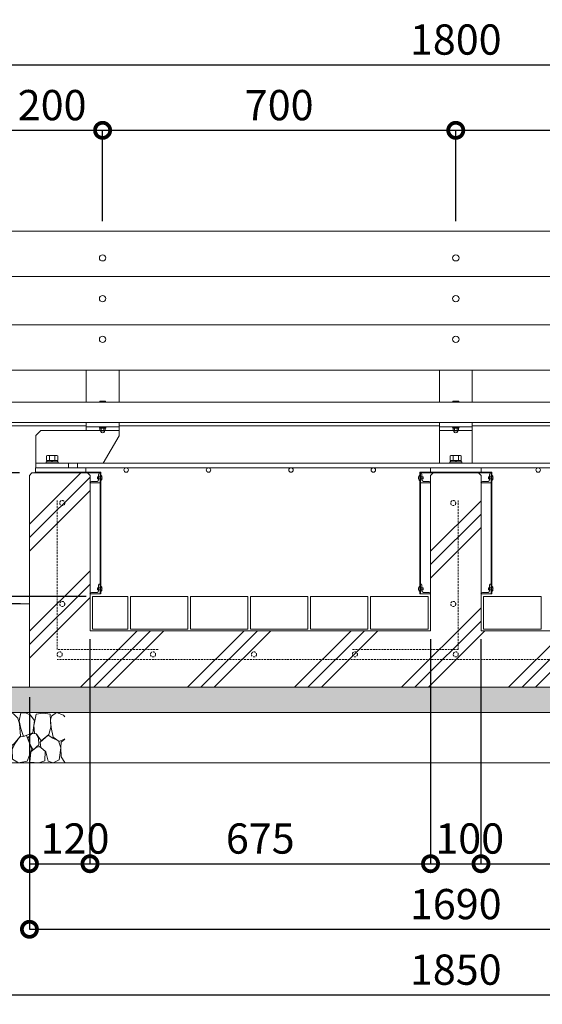
# Model space of a CAD drawing. Extents: x 34255 to 42655, y -25091 to -19151.
# Drawn here: x 35308 to 36344, y -23157 to -21205 of the extents above; entities that cross this region are included whole.
import ezdxf

# ---------------------------------------------------------------- set-up
doc = ezdxf.new("R2010")
doc.units = 0
doc.header["$LTSCALE"] = 0.1
doc.header["$MEASUREMENT"] = 0
doc.header["$PDMODE"] = 1
doc.linetypes.add('DASHED', pattern=[19.05, 12.7, -6.35])
doc.linetypes.add('ISO-15_______', pattern=[4.05, 1.2, -0.3, 1.2, -0.3, 0.05, -0.3, 0.05, -0.3, 0.05, -0.3])
doc.layers.get('0').update_dxf_attribs({"linetype": 'CONTINUOUS'})
doc.layers.get('DefPoints').update_dxf_attribs({"linetype": 'CONTINUOUS'})
for name, color, linetype, lineweight in [('KAI_FRAM3', 1, 'CONTINUOUS', 50), ('グリル', 150, 'CONTINUOUS', 18), ('ハッチング', 8, 'CONTINUOUS', 5), ('フレーム', 4, 'CONTINUOUS', 18), ('ボルト・ナット', 9, 'CONTINUOUS', 9), ('外形線', 7, 'CONTINUOUS', 18), ('寸法線', 3, 'CONTINUOUS', 18), ('座板', 22, 'CONTINUOUS', 18), ('細線', 8, 'CONTINUOUS', 5), ('隠れ線', 5, 'DASHED', 13)]:
    doc.layers.add(name, color=color, linetype=linetype, lineweight=lineweight)
doc.styles.get("Standard").update_dxf_attribs({"font": 'TXT.SHX', "bigfont": 'bigfont.shx'})
doc.dimstyles.new('20ベース', dxfattribs={"dimscale": 20, "dimtxt": 3, "dimasz": 3, "dimexe": 0, "dimexo": 1, "dimgap": 1, "dimtad": 3, "dimdec": 0, "dimdsep": 46, "dimtxsty": 'Standard', "dimblk": 'DOTSMALL', "dimcen": 0, "dimclrd": 256, "dimclre": 256, "dimclrt": 7, "dimadec": 0, "dimazin": 0, "dimtfac": 1, "dimtdec": 0, "dimtix": 1, "dimtmove": 2, "dimatfit": 3, "dimldrblk": 'DOTSMALL', "dimfxl": 0, "dimtolj": 1, "dimarcsym": 0})

# ---------------------------------------------------------------- blocks, each defined once
blk = doc.blocks.new('__101')
at = {"layer": '細線', "linetype": 'Continuous'}
blk.add_line((147.4, 94.7), (150, 91.5), dxfattribs=at)
at = {"layer": '細線', "linetype": 'Continuous', "flags": 128}
for points in [[(15.9, 99.9), (22.3, 89.5), (25.9, 74.3), (27.3, 49.3), (12.4, 39.7), (0.7, 50.4), (0.4, 72.5), (1.1, 93.2), (6.9, 97.3), (15.9, 99.9)], [(56.9, 88.3), (60.5, 77.3), (62, 52.8), (46.9, 34.9), (30.2, 45.2), (25.9, 73.4), (26.2, 80.4), (34, 99.7), (48.4, 97.4), (56.9, 88.3)], [(81.2, 95.5), (89.9, 83.7), (86.6, 59.5), (68.1, 52.2), (62.7, 67.9), (59.3, 83.4), (63, 99.2), (72.2, 99.4), (81.2, 95.5)], [(106.9, 98.8), (120.8, 96.2), (122.6, 70.5), (118.5, 56.4), (103, 43.7), (94.8, 56.4), (90.3, 58.8), (88.8, 74), (89.1, 76.4), (93.4, 96.2), (106.9, 98.8)], [(150, 47.3), (138.8, 42.2), (127.3, 50.7), (123, 70.1), (122, 84.5), (123.8, 92.7), (133.4, 99.7), (147.4, 94.7)], [(15.6, 36.2), (20.8, 19.4), (19, 2.7), (7.1, 0.3), (0.1, 17), (2.2, 37.3), (8.9, 40.8), (15.6, 36.2)], [(34.7, 41.6), (42.3, 37.6), (46, 33.1), (45.7, 9.1), (36, 0.6), (25, 0.3), (20.8, 18.5), (16.5, 36.1), (22.6, 45.8), (34.7, 41.6)], [(74.2, 54), (84.5, 27), (75.4, 3.3), (58.1, 0.3), (46.3, 7), (46, 26.7), (50.8, 37.9), (60.2, 50.6), (74.2, 54)], [(97.9, 49.7), (98.8, 35.8), (87.5, 26.1), (81.2, 36.1), (76.6, 49.7), (84.8, 58.2), (93.6, 57.3), (97.9, 49.7)], [(126.1, 48.8), (137.6, 43.4), (142.2, 30), (138.8, 6.1), (127, 0.3), (117.3, 3.3), (112.7, 22.1), (102.7, 30.3), (100.9, 41.3), (117.3, 54.6), (126.1, 48.8)], [(150, 0.9), (149.8, 0.9), (143.1, 12.1), (142.2, 30.6), (143.1, 41.3), (150, 47.1)], [(99.7, 32.2), (111.2, 23.4), (110.6, 4), (98.5, 0), (80.9, 1.5), (82.7, 21.5), (93.6, 30.3), (99.7, 32.2)]]:
    blk.add_lwpolyline(points, dxfattribs=at)
blk = doc.blocks.new('____-23-1')
at = {"color": 7, "linetype": 'Continuous'}
for p, q in [((1382.1, 2340), (1382.1, 2351)), ((1385.1, 2334), (1385.1, 2354)), ((1365.1, 2334), (1385.1, 2334)), ((1368.1, 2337), (1379.1, 2337))]:
    blk.add_line(p, q, dxfattribs=at)
for centre, start, end in [((1385.1, 2351), 90, 180), ((1368.1, 2334), 90, 180), ((1379.1, 2340), 270, 0)]:
    blk.add_arc(centre, 3, start, end, dxfattribs=at)
blk = doc.blocks.new('____-24-1')
at = {"color": 7, "linetype": 'Continuous'}
for p, q in [((1382.1, 2118.8), (1382.1, 2129.8)), ((1385.1, 2112.8), (1385.1, 2132.8)), ((1365.1, 2112.8), (1385.1, 2112.8)), ((1368.1, 2115.8), (1379.1, 2115.8))]:
    blk.add_line(p, q, dxfattribs=at)
for centre, start, end in [((1385.1, 2129.8), 90, 180), ((1368.1, 2112.8), 90, 180), ((1379.1, 2118.8), 270, 0)]:
    blk.add_arc(centre, 3, start, end, dxfattribs=at)
blk = doc.blocks.new('____-25-1')
at = {"color": 7, "linetype": 'Continuous'}
for p, q in [((2012.6, 2334), (2012.6, 2354)), ((2015.6, 2340), (2015.6, 2351)), ((2032.6, 2334), (2012.6, 2334)), ((2029.6, 2337), (2018.6, 2337))]:
    blk.add_line(p, q, dxfattribs=at)
for centre, start, end in [((2012.6, 2351), 0, 90), ((2018.6, 2340), 180, 270), ((2029.6, 2334), 360, 90)]:
    blk.add_arc(centre, 3, start, end, dxfattribs=at)
blk = doc.blocks.new('____-26-1')
at = {"color": 7, "linetype": 'Continuous'}
for p, q in [((2012.6, 2112.8), (2012.6, 2132.8)), ((2015.6, 2118.8), (2015.6, 2129.8)), ((2032.6, 2112.8), (2012.6, 2112.8)), ((2029.6, 2115.8), (2018.6, 2115.8))]:
    blk.add_line(p, q, dxfattribs=at)
for centre, start, end in [((2012.6, 2129.8), 0, 90), ((2018.6, 2118.8), 180, 270), ((2029.6, 2112.8), 360, 90)]:
    blk.add_arc(centre, 3, start, end, dxfattribs=at)
blk = doc.blocks.new('____-29-1')
at = {"color": 7, "linetype": 'Continuous'}
for p, q in [((2149.6, 2340), (2149.6, 2351)), ((2152.6, 2334), (2152.6, 2354)), ((2132.6, 2334), (2152.6, 2334)), ((2135.6, 2337), (2146.6, 2337))]:
    blk.add_line(p, q, dxfattribs=at)
for centre, start, end in [((2152.6, 2351), 90, 180), ((2135.6, 2334), 90, 180), ((2146.6, 2340), 270, 0)]:
    blk.add_arc(centre, 3, start, end, dxfattribs=at)
blk = doc.blocks.new('____-30-1')
at = {"color": 7, "linetype": 'Continuous'}
for p, q in [((2149.6, 2118.8), (2149.6, 2129.8)), ((2152.6, 2112.8), (2152.6, 2132.8)), ((2132.6, 2112.8), (2152.6, 2112.8)), ((2135.6, 2115.8), (2146.6, 2115.8))]:
    blk.add_line(p, q, dxfattribs=at)
for centre, start, end in [((2152.6, 2129.8), 90, 180), ((2135.6, 2112.8), 90, 180), ((2146.6, 2118.8), 270, 0)]:
    blk.add_arc(centre, 3, start, end, dxfattribs=at)
blk = doc.blocks.new('_DotSmall')
at = {"layer": 'KAI_FRAM3', "color": 0, "const_width": 0.5}
blk.add_lwpolyline([(-0.0625, 0, 1), (0.0625, 0, 1)], format="xyb", close=True, dxfattribs=at)
blk = doc.blocks.new('*D33')
at = {"layer": 'DefPoints', "color": 0, "lineweight": 5}
for p in [(35472.4, -21424.6), (35272.4, -21627.6), (35472.4, -21624.6)]:
    blk.add_point(p, dxfattribs=at)
at = {"layer": '寸法線', "lineweight": -2}
for p, q in [((35272.4, -21607.6), (35272.4, -21424.6)), ((35272.4, -21424.6), (35472.4, -21424.6)), ((35472.4, -21604.6), (35472.4, -21424.6))]:
    blk.add_line(p, q, dxfattribs=at)
at = {"layer": '寸法線', "lineweight": -2, "xscale": 60, "yscale": 60, "zscale": 60, "rotation": 180}
blk.add_blockref('_DotSmall', (35272.4, -21424.6), dxfattribs=at)
at = {"layer": '寸法線', "lineweight": -2, "xscale": 60, "yscale": 60, "zscale": 60}
blk.add_blockref('_DotSmall', (35472.4, -21424.6), dxfattribs=at)
at = {"layer": '寸法線', "color": 7, "insert": (35372.4, -21374.6), "char_height": 60, "attachment_point": 5}
blk.add_mtext('\\A1;200', dxfattribs=at)
blk = doc.blocks.new('*D34')
at = {"layer": 'DefPoints', "color": 0, "lineweight": 5}
for p in [(36172.4, -21424.6), (35472.4, -21624.6), (36172.4, -21624.6)]:
    blk.add_point(p, dxfattribs=at)
at = {"layer": '寸法線', "lineweight": -2}
for p, q in [((35472.4, -21604.6), (35472.4, -21424.6)), ((35472.4, -21424.6), (36172.4, -21424.6)), ((36172.4, -21604.6), (36172.4, -21424.6))]:
    blk.add_line(p, q, dxfattribs=at)
at = {"layer": '寸法線', "lineweight": -2, "xscale": 60, "yscale": 60, "zscale": 60, "rotation": 180}
blk.add_blockref('_DotSmall', (35472.4, -21424.6), dxfattribs=at)
at = {"layer": '寸法線', "lineweight": -2, "xscale": 60, "yscale": 60, "zscale": 60}
blk.add_blockref('_DotSmall', (36172.4, -21424.6), dxfattribs=at)
at = {"layer": '寸法線', "color": 7, "insert": (35822.4, -21374.6), "char_height": 60, "attachment_point": 5}
blk.add_mtext('\\A1;700', dxfattribs=at)
blk = doc.blocks.new('*D35')
at = {"layer": 'DefPoints', "color": 0, "lineweight": 5}
for p in [(36872.4, -21424.6), (36172.4, -21624.6), (36872.4, -21624.6)]:
    blk.add_point(p, dxfattribs=at)
at = {"layer": '寸法線', "lineweight": -2}
for p, q in [((36172.4, -21604.6), (36172.4, -21424.6)), ((36172.4, -21424.6), (36872.4, -21424.6)), ((36872.4, -21604.6), (36872.4, -21424.6))]:
    blk.add_line(p, q, dxfattribs=at)
at = {"layer": '寸法線', "lineweight": -2, "xscale": 60, "yscale": 60, "zscale": 60, "rotation": 180}
blk.add_blockref('_DotSmall', (36172.4, -21424.6), dxfattribs=at)
at = {"layer": '寸法線', "lineweight": -2, "xscale": 60, "yscale": 60, "zscale": 60}
blk.add_blockref('_DotSmall', (36872.4, -21424.6), dxfattribs=at)
at = {"layer": '寸法線', "color": 7, "insert": (36522.4, -21374.6), "char_height": 60, "attachment_point": 5}
blk.add_mtext('\\A1;700', dxfattribs=at)
blk = doc.blocks.new('*D37')
at = {"layer": 'DefPoints', "color": 0, "lineweight": 5}
for p in [(37072.4, -21294.6), (35272.4, -21627.6), (37072.4, -21627.6)]:
    blk.add_point(p, dxfattribs=at)
at = {"layer": '寸法線', "lineweight": -2}
for p, q in [((35272.4, -21607.6), (35272.4, -21294.6)), ((35272.4, -21294.6), (37072.4, -21294.6)), ((37072.4, -21607.6), (37072.4, -21294.6))]:
    blk.add_line(p, q, dxfattribs=at)
at = {"layer": '寸法線', "lineweight": -2, "xscale": 60, "yscale": 60, "zscale": 60, "rotation": 180}
blk.add_blockref('_DotSmall', (35272.4, -21294.6), dxfattribs=at)
at = {"layer": '寸法線', "lineweight": -2, "xscale": 60, "yscale": 60, "zscale": 60}
blk.add_blockref('_DotSmall', (37072.4, -21294.6), dxfattribs=at)
at = {"layer": '寸法線', "color": 7, "insert": (36172.4, -21244.6), "char_height": 60, "attachment_point": 5}
blk.add_mtext('\\A1;1800', dxfattribs=at)
blk = doc.blocks.new('*D38')
at = {"layer": 'DefPoints', "color": 0, "lineweight": 5}
for p in [(35275.4, -21963.7), (35072.4, -22103.7), (35327.4, -22103.7)]:
    blk.add_point(p, dxfattribs=at)
at = {"layer": '寸法線', "lineweight": -2}
for p, q in [((35072.4, -21963.7), (35072.4, -21903.7)), ((35255.4, -21963.7), (35072.4, -21963.7)), ((35072.4, -21963.7), (35072.4, -22103.7)), ((35307.4, -22103.7), (35072.4, -22103.7)), ((35072.4, -22103.7), (35072.4, -22163.7))]:
    blk.add_line(p, q, dxfattribs=at)
at = {"layer": '寸法線', "lineweight": -2, "xscale": 60, "yscale": 60, "zscale": 60}
for p, rotation in [((35072.4, -21963.7), 270), ((35072.4, -22103.7), 90)]:
    blk.add_blockref('_DotSmall', p, dxfattribs=dict(at, rotation=rotation))
at = {"layer": '寸法線', "color": 7, "insert": (35022.4, -22033.7), "char_height": 60, "attachment_point": 5, "rotation": 90}
blk.add_mtext('\\A1;140', dxfattribs=at)
blk = doc.blocks.new('*D39')
at = {"layer": 'DefPoints', "color": 0, "lineweight": 5}
for p in [(35327.4, -22103.7), (35072.4, -22363.7), (35329.9, -22363.7)]:
    blk.add_point(p, dxfattribs=at)
at = {"layer": '寸法線', "lineweight": -2}
for p, q in [((35307.4, -22103.7), (35072.4, -22103.7)), ((35072.4, -22103.7), (35072.4, -22363.7)), ((35309.9, -22363.7), (35072.4, -22363.7))]:
    blk.add_line(p, q, dxfattribs=at)
at = {"layer": '寸法線', "lineweight": -2, "xscale": 60, "yscale": 60, "zscale": 60}
for p, rotation in [((35072.4, -22103.7), 90), ((35072.4, -22363.7), 270)]:
    blk.add_blockref('_DotSmall', p, dxfattribs=dict(at, rotation=rotation))
at = {"layer": '寸法線', "color": 7, "insert": (35022.4, -22233.7), "char_height": 60, "attachment_point": 5, "rotation": 90}
blk.add_mtext('\\A1;260', dxfattribs=at)
blk = doc.blocks.new('*D40')
at = {"layer": 'DefPoints', "color": 0, "lineweight": 5}
for p in [(35459.9, -22348.7), (35218.1, -22363.7), (35327.4, -22363.7)]:
    blk.add_point(p, dxfattribs=at)
at = {"layer": '寸法線', "lineweight": -2}
for p, q in [((35218.1, -22348.7), (35218.1, -22288.7)), ((35439.9, -22348.7), (35218.1, -22348.7)), ((35218.1, -22348.7), (35218.1, -22363.7)), ((35307.4, -22363.7), (35218.1, -22363.7)), ((35218.1, -22363.7), (35218.1, -22423.7))]:
    blk.add_line(p, q, dxfattribs=at)
at = {"layer": '寸法線', "lineweight": -2, "xscale": 60, "yscale": 60, "zscale": 60}
for p, rotation in [((35218.1, -22348.7), 270), ((35218.1, -22363.7), 90)]:
    blk.add_blockref('_DotSmall', p, dxfattribs=dict(at, rotation=rotation))
at = {"layer": '寸法線', "color": 7, "insert": (35173.1, -22317.4), "char_height": 60, "attachment_point": 5, "rotation": 90}
blk.add_mtext('\\A1;15', dxfattribs=at)
blk = doc.blocks.new('*D41')
at = {"layer": 'DefPoints', "color": 0, "lineweight": 5}
for p in [(35447.4, -22413.7), (35327.4, -22528.7), (35447.4, -22878.7)]:
    blk.add_point(p, dxfattribs=at)
at = {"layer": '寸法線', "lineweight": -2}
for p, q in [((35447.4, -22433.7), (35447.4, -22878.7)), ((35327.4, -22548.7), (35327.4, -22878.7)), ((35327.4, -22878.7), (35447.4, -22878.7))]:
    blk.add_line(p, q, dxfattribs=at)
at = {"layer": '寸法線', "lineweight": -2, "xscale": 60, "yscale": 60, "zscale": 60, "rotation": 180}
blk.add_blockref('_DotSmall', (35327.4, -22878.7), dxfattribs=at)
at = {"layer": '寸法線', "lineweight": -2, "xscale": 60, "yscale": 60, "zscale": 60}
blk.add_blockref('_DotSmall', (35447.4, -22878.7), dxfattribs=at)
at = {"layer": '寸法線', "color": 7, "insert": (35417.9, -22828.7), "char_height": 60, "attachment_point": 5}
blk.add_mtext('\\A1;120', dxfattribs=at)
blk = doc.blocks.new('*D42')
at = {"layer": 'DefPoints', "color": 0, "lineweight": 5}
for p in [(35447.4, -22413.7), (36122.4, -22413.7), (36122.4, -22878.7)]:
    blk.add_point(p, dxfattribs=at)
at = {"layer": '寸法線', "lineweight": -2}
for p, q in [((35447.4, -22433.7), (35447.4, -22878.7)), ((36122.4, -22433.7), (36122.4, -22878.7)), ((35447.4, -22878.7), (36122.4, -22878.7))]:
    blk.add_line(p, q, dxfattribs=at)
at = {"layer": '寸法線', "lineweight": -2, "xscale": 60, "yscale": 60, "zscale": 60, "rotation": 180}
blk.add_blockref('_DotSmall', (35447.4, -22878.7), dxfattribs=at)
at = {"layer": '寸法線', "lineweight": -2, "xscale": 60, "yscale": 60, "zscale": 60}
blk.add_blockref('_DotSmall', (36122.4, -22878.7), dxfattribs=at)
at = {"layer": '寸法線', "color": 7, "insert": (35784.9, -22828.7), "char_height": 60, "attachment_point": 5}
blk.add_mtext('\\A1;675', dxfattribs=at)
blk = doc.blocks.new('*D43')
at = {"layer": 'DefPoints', "color": 0, "lineweight": 5}
for p in [(36122.4, -22413.7), (36222.4, -22413.7), (36222.4, -22878.7)]:
    blk.add_point(p, dxfattribs=at)
at = {"layer": '寸法線', "lineweight": -2}
for p, q in [((36122.4, -22433.7), (36122.4, -22878.7)), ((36222.4, -22433.7), (36222.4, -22878.7)), ((36122.4, -22878.7), (36222.4, -22878.7))]:
    blk.add_line(p, q, dxfattribs=at)
at = {"layer": '寸法線', "lineweight": -2, "xscale": 60, "yscale": 60, "zscale": 60, "rotation": 180}
blk.add_blockref('_DotSmall', (36122.4, -22878.7), dxfattribs=at)
at = {"layer": '寸法線', "lineweight": -2, "xscale": 60, "yscale": 60, "zscale": 60}
blk.add_blockref('_DotSmall', (36222.4, -22878.7), dxfattribs=at)
at = {"layer": '寸法線', "color": 7, "insert": (36200.1, -22828.7), "char_height": 60, "attachment_point": 5}
blk.add_mtext('\\A1;100', dxfattribs=at)
blk = doc.blocks.new('*D44')
at = {"layer": 'DefPoints', "color": 0, "lineweight": 5}
for p in [(36222.4, -22413.7), (36897.4, -22413.7), (36897.4, -22878.7)]:
    blk.add_point(p, dxfattribs=at)
at = {"layer": '寸法線', "lineweight": -2}
for p, q in [((36222.4, -22433.7), (36222.4, -22878.7)), ((36897.4, -22433.7), (36897.4, -22878.7)), ((36222.4, -22878.7), (36897.4, -22878.7))]:
    blk.add_line(p, q, dxfattribs=at)
at = {"layer": '寸法線', "lineweight": -2, "xscale": 60, "yscale": 60, "zscale": 60, "rotation": 180}
blk.add_blockref('_DotSmall', (36222.4, -22878.7), dxfattribs=at)
at = {"layer": '寸法線', "lineweight": -2, "xscale": 60, "yscale": 60, "zscale": 60}
blk.add_blockref('_DotSmall', (36897.4, -22878.7), dxfattribs=at)
at = {"layer": '寸法線', "color": 7, "insert": (36559.9, -22828.7), "char_height": 60, "attachment_point": 5}
blk.add_mtext('\\A1;675', dxfattribs=at)
blk = doc.blocks.new('*D46')
at = {"layer": 'DefPoints', "color": 0, "lineweight": 5}
for p in [(35327.4, -22528.7), (37017.4, -22528.7), (37017.4, -23008.7)]:
    blk.add_point(p, dxfattribs=at)
at = {"layer": '寸法線', "lineweight": -2}
for p, q in [((35327.4, -22548.7), (35327.4, -23008.7)), ((37017.4, -22548.7), (37017.4, -23008.7)), ((35327.4, -23008.7), (37017.4, -23008.7))]:
    blk.add_line(p, q, dxfattribs=at)
at = {"layer": '寸法線', "lineweight": -2, "xscale": 60, "yscale": 60, "zscale": 60, "rotation": 180}
blk.add_blockref('_DotSmall', (35327.4, -23008.7), dxfattribs=at)
at = {"layer": '寸法線', "lineweight": -2, "xscale": 60, "yscale": 60, "zscale": 60}
blk.add_blockref('_DotSmall', (37017.4, -23008.7), dxfattribs=at)
at = {"layer": '寸法線', "color": 7, "insert": (36172.4, -22958.7), "char_height": 60, "attachment_point": 5}
blk.add_mtext('\\A1;1690', dxfattribs=at)
blk = doc.blocks.new('*D47')
at = {"layer": 'DefPoints', "color": 0, "lineweight": 5}
for p in [(35247.4, -22678.7), (37097.4, -22678.7), (37097.4, -23138.7)]:
    blk.add_point(p, dxfattribs=at)
at = {"layer": '寸法線', "lineweight": -2}
for p, q in [((35247.4, -22698.7), (35247.4, -23138.7)), ((37097.4, -22698.7), (37097.4, -23138.7)), ((35247.4, -23138.7), (37097.4, -23138.7))]:
    blk.add_line(p, q, dxfattribs=at)
at = {"layer": '寸法線', "lineweight": -2, "xscale": 60, "yscale": 60, "zscale": 60, "rotation": 180}
blk.add_blockref('_DotSmall', (35247.4, -23138.7), dxfattribs=at)
at = {"layer": '寸法線', "lineweight": -2, "xscale": 60, "yscale": 60, "zscale": 60}
blk.add_blockref('_DotSmall', (37097.4, -23138.7), dxfattribs=at)
at = {"layer": '寸法線', "color": 7, "insert": (36172.4, -23088.7), "char_height": 60, "attachment_point": 5}
blk.add_mtext('\\A1;1850', dxfattribs=at)

msp = doc.modelspace()

# ---------------------------------------------------------------- hatches: boundary and pattern name
at = {"layer": 'ハッチング', "lineweight": 5}
h = msp.add_hatch(dxfattribs=at)
h.set_pattern_fill('PLAST', color=256, scale=600, angle=45)
h.set_pattern_definition([(45, (1066.63, 4362.41), (-106.066, 106.066), []), (45, (1053.37, 4375.67), (-106.066, 106.066), []), (45, (1040.12, 4388.93), (-106.066, 106.066), [])])
h.paths.add_polyline_path([(37017.43, -22108.65), (37012.43, -22103.65), (36902.43, -22103.65), (36897.43, -22108.65), (36897.43, -22416.65), (36222.43, -22416.65), (36222.43, -22108.65), (36217.43, -22103.65), (36127.43, -22103.65), (36122.43, -22108.65), (36122.43, -22416.65), (35447.43, -22416.65), (35447.43, -22108.65), (35442.43, -22103.65), (35332.43, -22103.65), (35327.43, -22108.65), (35327.43, -22528.65), (37017.43, -22528.65)])
h = msp.add_hatch(dxfattribs=at)
h.set_pattern_fill('AR-SAND', color=256, scale=20)
h.set_pattern_definition([(37.5, (0, 0), (-1.259867, 38.536475), [0, -30.4, 0, -34, 0, -32.5]), (7.5, (0, 0), (35.395534, 56.44292), [0, -16.4, 0, -27.4, 0, -10.5]), (327.5, (-24.6, 0), (62.282837, 0.11318), [0, -10, 0, -36, 0, -47]), (317.5, (-24.6, 0), (60.12253, 17.55351), [0, -5, 0, -23.6, 0, -27])])
h.paths.add_polyline_path([(37096.11, -22578.65), (37075.32, -22549.54), (37097.43, -22565.33), (37097.43, -22528.65), (35247.43, -22528.65), (35247.43, -22578.65)])

# ---------------------------------------------------------------- linework, layer by layer
at = {"layer": 'グリル'}
for p, q in [((35422.43, -22084.45), (35422.43, -22093.45)), ((36922.43, -22084.45), (35422.43, -22084.45)), ((36922.43, -22093.45), (35422.43, -22093.45)), ((36922.43, -22084.45), (36204.93, -22084.45))]:
    msp.add_line(p, q, dxfattribs=at)
for centre in [(35519.09, -22097.95), (35682.43, -22097.95), (35845.76, -22097.95), (36009.09, -22097.95), (36335.76, -22097.95), (36335.76, -22097.95)]:
    msp.add_circle(centre, 4.5, dxfattribs=at)
at = {"layer": 'フレーム'}
for p, q in [((35439.93, -21900.34), (35439.93, -21963.69)), ((35504.93, -21900.34), (35504.93, -21963.69)), ((36139.93, -21900.34), (36139.93, -21963.69)), ((36204.93, -21900.34), (36204.93, -21963.69)), ((35349.93, -22019.45), (35339.93, -22029.45)), ((35504.93, -22019.45), (35349.93, -22019.45)), ((35439.93, -22003.69), (35439.93, -22019.45)), ((35439.93, -22012.69), (35504.93, -22012.69)), ((35504.93, -22019.45), (35439.93, -22019.45)), ((35504.93, -22003.69), (35504.93, -22030.45)), ((36139.93, -22003.69), (36139.93, -22084.45)), ((36139.93, -22012.69), (36204.93, -22012.69)), ((36204.93, -22019.45), (36139.93, -22019.45)), ((36204.93, -22003.69), (36204.93, -22084.45)), ((35339.93, -22093.45), (35339.93, -22029.45)), ((35504.93, -22030.45), (35473.75, -22084.45)), ((35339.93, -22093.45), (35339.93, -22084.45)), ((35339.93, -22084.45), (35473.75, -22084.45)), ((35339.93, -22093.45), (35404.93, -22093.45)), ((35404.93, -22093.45), (35404.93, -22084.45))]:
    msp.add_line(p, q, dxfattribs=at)
at = {"layer": 'ボルト・ナット'}
for p, q in [((35465.93, -21963.55), (35466.89, -21961.75)), ((35477.87, -21961.69), (35466.98, -21961.69)), ((35477.96, -21961.75), (35478.92, -21963.55)), ((36165.93, -21963.55), (36166.89, -21961.75)), ((36177.87, -21961.69), (36166.98, -21961.69)), ((36177.96, -21961.75), (36178.92, -21963.55)), ((35478.83, -21963.69), (35466.03, -21963.69)), ((36178.83, -21963.69), (36166.03, -21963.69)), ((35478.93, -22012.69), (35465.93, -22012.69)), ((35465.93, -22012.69), (35465.93, -22013.69)), ((35478.93, -22013.69), (35465.93, -22013.69)), ((35478.53, -22013.69), (35466.33, -22013.69)), ((35466.33, -22013.69), (35466.33, -22015.19)), ((35478.53, -22015.19), (35466.33, -22015.19)), ((35471.97, -22013.69), (35472.38, -22015.19)), ((35472.47, -22013.69), (35472.88, -22015.19)), ((35478.53, -22013.69), (35478.53, -22015.19)), ((35478.93, -22012.69), (35478.93, -22013.69)), ((36178.93, -22012.69), (36165.93, -22012.69)), ((36165.93, -22012.69), (36165.93, -22013.69)), ((36178.93, -22013.69), (36165.93, -22013.69)), ((36178.53, -22013.69), (36166.33, -22013.69)), ((36166.33, -22013.69), (36166.33, -22015.19)), ((36178.53, -22015.19), (36166.33, -22015.19)), ((36171.97, -22013.69), (36172.38, -22015.19)), ((36172.47, -22013.69), (36172.88, -22015.19)), ((36178.53, -22013.69), (36178.53, -22015.19)), ((36178.93, -22012.69), (36178.93, -22013.69)), ((35362.94, -22069.15), (35361.48, -22070)), ((35361.48, -22070), (35361.48, -22079.15)), ((35362.94, -22069.15), (35381.91, -22069.15)), ((35366.95, -22070), (35366.95, -22079.15)), ((35377.9, -22070), (35377.9, -22079.15)), ((35381.91, -22069.15), (35383.38, -22070)), ((35383.38, -22070), (35383.38, -22079.15)), ((36162.94, -22069.15), (36161.48, -22070)), ((36161.48, -22070), (36161.48, -22079.15)), ((36162.94, -22069.15), (36181.91, -22069.15)), ((36166.95, -22070), (36166.95, -22079.15)), ((36177.9, -22070), (36177.9, -22079.15)), ((36181.91, -22069.15), (36183.38, -22070)), ((36183.38, -22070), (36183.38, -22079.15)), ((35384.43, -22082.15), (35360.43, -22082.15)), ((35360.43, -22082.15), (35360.43, -22084.45)), ((35384.43, -22084.45), (35360.43, -22084.45)), ((35383.38, -22079.15), (35361.48, -22079.15)), ((35361.68, -22079.15), (35361.68, -22082.15)), ((35371.79, -22082.15), (35370.99, -22079.15)), ((35373.86, -22082.15), (35373.06, -22079.15)), ((35383.18, -22082.15), (35383.18, -22079.15)), ((35384.43, -22084.45), (35384.43, -22082.15)), ((36184.43, -22082.15), (36160.43, -22082.15)), ((36160.43, -22082.15), (36160.43, -22084.45)), ((36184.43, -22084.45), (36160.43, -22084.45)), ((36183.38, -22079.15), (36161.48, -22079.15)), ((36161.68, -22079.15), (36161.68, -22082.15)), ((36171.79, -22082.15), (36170.99, -22079.15)), ((36173.86, -22082.15), (36173.06, -22079.15)), ((36183.18, -22082.15), (36183.18, -22079.15)), ((36184.43, -22084.45), (36184.43, -22082.15)), ((35462.37, -22111.65), (35468.63, -22111.65)), ((35462.37, -22111.65), (35462.37, -22115.65)), ((35462.37, -22115.65), (35468.63, -22115.65)), ((36107.48, -22111.65), (36101.23, -22111.65)), ((36107.48, -22115.65), (36101.23, -22115.65)), ((36107.48, -22111.65), (36107.48, -22115.65)), ((36237.37, -22111.65), (36243.63, -22111.65)), ((36237.37, -22111.65), (36237.37, -22115.65)), ((36237.37, -22115.65), (36243.63, -22115.65)), ((35462.37, -22331.65), (35468.63, -22331.65)), ((35462.37, -22335.65), (35462.37, -22331.65)), ((36107.48, -22331.65), (36101.23, -22331.65)), ((36107.48, -22335.65), (36107.48, -22331.65)), ((36237.37, -22331.65), (36243.63, -22331.65)), ((36237.37, -22335.65), (36237.37, -22331.65)), ((35462.37, -22335.65), (35468.63, -22335.65)), ((36107.48, -22335.65), (36101.23, -22335.65)), ((36237.37, -22335.65), (36243.63, -22335.65))]:
    msp.add_line(p, q, dxfattribs=at)
at = {"layer": 'ボルト・ナット', "linetype": 'Continuous'}
for p, q in [((35467.23, -22019.44), (35467.23, -22015.19)), ((35477.62, -22015.19), (35467.23, -22015.19)), ((35468.68, -22021.83), (35468.3, -22020.17)), ((35476.32, -22020.19), (35468.53, -22020.19)), ((35469.83, -22019.44), (35469.83, -22015.19)), ((35475.02, -22019.44), (35475.02, -22015.19)), ((35476.17, -22021.83), (35476.55, -22020.17)), ((35477.62, -22019.44), (35477.62, -22015.19)), ((36167.23, -22019.44), (36167.23, -22015.19)), ((36177.62, -22015.19), (36167.23, -22015.19)), ((36168.68, -22021.83), (36168.3, -22020.17)), ((36176.32, -22020.19), (36168.53, -22020.19)), ((36169.83, -22019.44), (36169.83, -22015.19)), ((36175.02, -22019.44), (36175.02, -22015.19)), ((36176.17, -22021.83), (36176.55, -22020.17)), ((36177.62, -22019.44), (36177.62, -22015.19))]:
    msp.add_line(p, q, dxfattribs=at)
at = {"layer": 'ボルト・ナット'}
for centre, radius, start, end in [((35466.98, -21961.79), 0.1, 89.9996, 156.50137), ((35477.87, -21961.79), 0.1, 23.49846, 89.9996), ((36166.98, -21961.79), 0.1, 89.9996, 156.50137), ((36177.87, -21961.79), 0.1, 23.49846, 89.9996), ((35466.03, -21963.59), 0.1, 156.50137, 269.99963), ((35478.83, -21963.59), 0.1, 269.99963, 23.49846), ((36166.03, -21963.59), 0.1, 156.50137, 269.99963), ((36178.83, -21963.59), 0.1, 269.99963, 23.49846), ((35362.94, -22079.06), 9.91, 66.1351, 90), ((35372.43, -22087.27), 18.12, 72.41203, 107.58797), ((35381.91, -22079.06), 9.91, 90, 113.8649), ((36162.94, -22079.06), 9.91, 66.1351, 90), ((36172.43, -22087.27), 18.12, 72.41203, 107.58797), ((36181.91, -22079.06), 9.91, 90, 113.8649), ((35464.29, -22113.65), 7.08, 307.74532, 52.25468), ((36105.56, -22113.65), 7.08, 127.74532, 232.25468), ((36239.29, -22113.65), 7.08, 307.74532, 52.25468), ((35464.29, -22333.65), 7.08, 307.74532, 52.25468), ((36105.56, -22333.65), 7.08, 127.74532, 232.25468), ((36239.29, -22333.65), 7.08, 307.74532, 52.25468)]:
    msp.add_arc(centre, radius, start, end, dxfattribs=at)
at = {"layer": 'ボルト・ナット', "linetype": 'Continuous'}
for centre, radius, start, end in [((35468.53, -22018.69), 1.5, 210, 330), ((35472.43, -22015.31), 4.88, 237.79577, 302.20423), ((35476.32, -22018.69), 1.5, 210, 330), ((36168.53, -22018.69), 1.5, 210, 330), ((36172.43, -22015.31), 4.88, 237.79577, 302.20423), ((36176.32, -22018.69), 1.5, 210, 330), ((35472.43, -22020.44), 4, 200.4108, 270), ((35472.43, -22020.44), 4, 270, 339.5892), ((36172.43, -22020.44), 4, 200.4108, 270), ((36172.43, -22020.44), 4, 270, 339.5892)]:
    msp.add_arc(centre, radius, start, end, dxfattribs=at)
at = {"layer": 'ボルト・ナット'}
for centre in [(35472.43, -21677.47), (36172.43, -21677.47), (35472.43, -21758.23), (36172.43, -21758.23), (35472.43, -21838.98), (36172.43, -21838.98)]:
    msp.add_ellipse(centre, major_axis=(-6.5, 0), ratio=0.9396926, dxfattribs=at)
at = {"layer": '外形線', "color": 7, "linetype": 'Continuous'}
for p, q in [((35339.43, -22093.45), (35439.43, -22093.45)), ((35339.43, -22102.45), (35339.43, -22093.45)), ((35404.93, -22093.45), (35404.93, -22087.45)), ((35439.43, -22102.45), (35439.43, -22093.45)), ((36122.43, -22102.45), (36122.43, -22093.45)), ((36222.43, -22102.45), (36222.43, -22093.45)), ((35338.63, -22102.45), (35338.63, -22103.65)), ((36122.43, -22103.65), (36222.43, -22103.65)), ((35467.43, -22343.65), (35462.08, -22343.65)), ((36102.43, -22343.65), (36107.77, -22343.65)), ((36242.43, -22343.65), (36237.08, -22343.65))]:
    msp.add_line(p, q, dxfattribs=at)
at = {"layer": '外形線'}
for p, q in [((35332.43, -22103.65), (35327.43, -22108.65)), ((35327.43, -22108.65), (35327.43, -22528.65)), ((35332.43, -22103.65), (35442.43, -22103.65)), ((35468.63, -22102.45), (35338.63, -22102.45)), ((35338.63, -22103.65), (35467.43, -22103.65)), ((35442.43, -22103.65), (35447.43, -22108.65)), ((35447.43, -22416.65), (35447.43, -22108.65)), ((35467.43, -22343.65), (35467.43, -22103.65)), ((35468.63, -22343.65), (35468.63, -22102.45)), ((36101.23, -22102.45), (36243.63, -22102.45)), ((36101.23, -22343.65), (36101.23, -22102.45)), ((36102.43, -22343.65), (36102.43, -22103.65)), ((36102.43, -22103.65), (36242.43, -22103.65)), ((36127.43, -22103.65), (36122.43, -22108.65)), ((36122.43, -22416.65), (36122.43, -22108.65)), ((36127.43, -22103.65), (36217.43, -22103.65)), ((36217.43, -22103.65), (36222.43, -22108.65)), ((36222.43, -22416.65), (36222.43, -22108.65)), ((36242.43, -22343.65), (36242.43, -22103.65)), ((36243.63, -22343.65), (36243.63, -22102.45)), ((34883.79, -22363.65), (35327.43, -22363.65)), ((35447.43, -22416.65), (36122.43, -22416.65)), ((36222.43, -22416.65), (36897.43, -22416.65)), ((37017.43, -22528.65), (35327.43, -22528.65))]:
    msp.add_line(p, q, dxfattribs=at)
at = {"layer": '外形線', "color": 7, "linetype": 'ISO-15_______'}
for p, q in [((35467.43, -22343.65), (35468.43, -22343.65)), ((36102.43, -22343.65), (36101.23, -22343.65)), ((36242.43, -22343.65), (36243.63, -22343.65))]:
    msp.add_line(p, q, dxfattribs=at)
at = {"layer": '外形線', "color": 2}
for points in [[(35452.43, -22348.65), (35522.43, -22348.65), (35522.43, -22413.65), (35452.43, -22413.65)], [(35527.43, -22348.65), (35641.43, -22348.65), (35641.43, -22413.65), (35527.43, -22413.65)], [(35646.43, -22348.65), (35760.43, -22348.65), (35760.43, -22413.65), (35646.43, -22413.65)], [(35765.43, -22348.65), (35879.43, -22348.65), (35879.43, -22413.65), (35765.43, -22413.65)], [(35884.43, -22348.65), (35998.43, -22348.65), (35998.43, -22413.65), (35884.43, -22413.65)], [(36003.43, -22348.65), (36117.43, -22348.65), (36117.43, -22413.65), (36003.43, -22413.65)], [(36341.43, -22348.65), (36227.43, -22348.65), (36227.43, -22413.65), (36341.43, -22413.65)]]:
    msp.add_lwpolyline(points, close=True, dxfattribs=at)
at = {"layer": '座板'}
for p, q in [((37069.43, -21624.61), (35275.43, -21624.61)), ((37069.43, -21714.38), (35275.43, -21714.38)), ((37069.43, -21809.91), (35275.43, -21809.91)), ((37069.43, -21900.34), (35275.43, -21900.34)), ((37069.43, -21963.69), (35275.43, -21963.69)), ((37069.43, -22003.69), (35275.43, -22003.69)), ((35439.93, -22010.45), (35275.43, -22010.45)), ((36139.93, -22010.45), (35504.93, -22010.45)), ((36839.93, -22010.45), (36204.93, -22010.45))]:
    msp.add_line(p, q, dxfattribs=at)
at = {"layer": '細線'}
for p, q in [((35247.43, -22528.65), (37097.43, -22528.65)), ((35247.43, -22578.65), (37097.43, -22578.65)), ((35247.43, -22678.65), (37097.43, -22678.65))]:
    msp.add_line(p, q, dxfattribs=at)
at = {"layer": '隠れ線', "lineweight": 5, "ltscale": 3}
for p, q in [((35382.43, -22453.65), (35382.43, -22158.65)), ((36177.43, -22453.65), (36177.43, -22158.65)), ((35582.43, -22453.65), (35382.43, -22453.65)), ((36177.43, -22453.65), (35967.43, -22453.65)), ((36962.43, -22473.65), (35382.43, -22473.65))]:
    msp.add_line(p, q, dxfattribs=at)
for centre in [(35392.43, -22163.65), (36167.43, -22163.65), (35392.43, -22363.65), (36167.43, -22363.65), (35387.43, -22463.65), (35572.43, -22463.65), (35772.43, -22463.65), (35972.43, -22463.65), (36172.43, -22463.65)]:
    msp.add_circle(centre, 5, dxfattribs=at)

# ---------------------------------------------------------------- block references
at = {"layer": '外形線', "color": 7}
msp.add_blockref('____-23-1', (34082.29, -24457.69), dxfattribs=at)
at = {"layer": '外形線'}
for name, p in [('____-25-1', (34089.79, -24457.69)), ('____-29-1', (34089.79, -24457.69)), ('____-24-1', (34082.29, -24456.49)), ('____-26-1', (34089.79, -24456.49)), ('____-30-1', (34089.79, -24456.49))]:
    msp.add_blockref(name, p, dxfattribs=at)
at = {"layer": '細線'}
msp.add_blockref('__101', (35247.43, -22678.65), dxfattribs=at)

# ---------------------------------------------------------------- dimensions: what is measured, and where the dimension line sits
at = {"layer": '寸法線'}
for base, p1, p2, picture, middle in [((37072.43, -21294.61), (35272.43, -21627.61), (37072.43, -21627.61), '*D37', (36172.43, -21244.61)), ((35472.43, -21424.61), (35272.43, -21627.61), (35472.43, -21624.61), '*D33', (35372.43, -21374.61)), ((36172.43, -21424.61), (35472.43, -21624.61), (36172.43, -21624.61), '*D34', (35822.43, -21374.61)), ((36872.43, -21424.61), (36172.43, -21624.61), (36872.43, -21624.61), '*D35', (36522.43, -21374.61)), ((36122.43, -22878.65), (35447.43, -22413.65), (36122.43, -22413.65), '*D42', (35784.93, -22828.65)), ((36897.43, -22878.65), (36222.43, -22413.65), (36897.43, -22413.65), '*D44', (36559.93, -22828.65)), ((37017.43, -23008.65), (35327.43, -22528.65), (37017.43, -22528.65), '*D46', (36172.43, -22958.65)), ((37097.43, -23138.65), (35247.43, -22678.65), (37097.43, -22678.65), '*D47', (36172.43, -23088.65))]:
    dim = msp.add_linear_dim(base=base, p1=p1, p2=p2, dimstyle='20ベース', override={"dimtxt": 3}, dxfattribs=at)
    dim.commit()
    dim.dimension.update_dxf_attribs({"geometry": picture, "text_midpoint": middle})
for base, p1, p2, picture, middle in [((35072.43, -22103.65), (35275.43, -21963.69), (35327.43, -22103.65), '*D38', (35022.43, -22033.67)), ((35072.43, -22363.65), (35327.43, -22103.65), (35329.93, -22363.65), '*D39', (35022.43, -22233.65))]:
    dim = msp.add_linear_dim(base=base, p1=p1, p2=p2, angle=90, dimstyle='20ベース', override={"dimtxt": 3}, dxfattribs=at)
    dim.commit()
    dim.dimension.update_dxf_attribs({"geometry": picture, "text_midpoint": middle})
dim = msp.add_linear_dim(base=(35218.13, -22363.65), p1=(35459.93, -22348.65), p2=(35327.43, -22363.65), angle=90, dimstyle='20ベース', override={"dimtxt": 3}, dxfattribs=at)
dim.commit()
dim.dimension.update_dxf_attribs({"geometry": '*D40', "text_midpoint": (35173.13, -22317.39), "dimtype": 160})
for base, p1, p2, picture, middle in [((35447.43, -22878.65), (35327.43, -22528.65), (35447.43, -22413.65), '*D41', (35417.93, -22828.65)), ((36222.43, -22878.65), (36122.43, -22413.65), (36222.43, -22413.65), '*D43', (36200.13, -22828.65))]:
    dim = msp.add_linear_dim(base=base, p1=p1, p2=p2, dimstyle='20ベース', override={"dimtxt": 3}, dxfattribs=at)
    dim.commit()
    dim.dimension.update_dxf_attribs({"geometry": picture, "text_midpoint": middle, "dimtype": 160})

doc.saveas('drawing.dxf')
